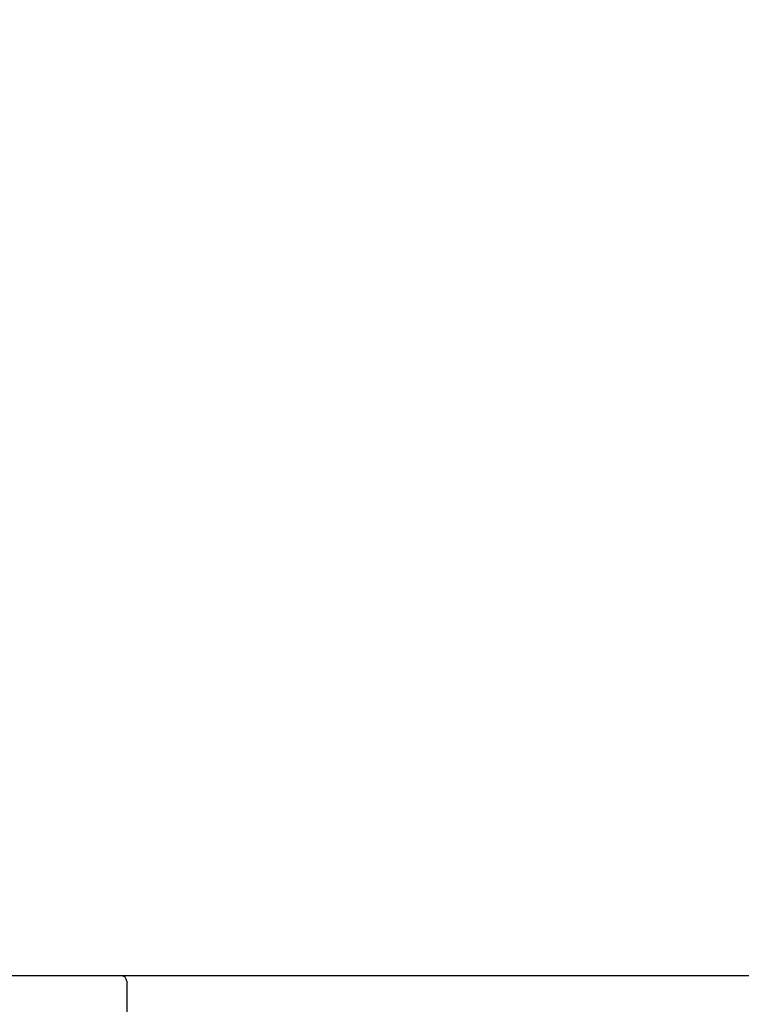
# Model space of a CAD drawing. Units: inches. Extents: x 0 to 26473, y -13 to 8857.
# Drawn here: x 24808 to 25001, y 2915 to 3178 of the extents above; entities that cross this region are included whole.
import ezdxf

# ---------------------------------------------------------------- set-up
doc = ezdxf.new("R2010")
doc.units = ezdxf.units.IN
doc.header["$MEASUREMENT"] = 0
doc.layers.get('DEFPOINTS').update_dxf_attribs({"color": 146})
for name, color, linetype in [('126-甲板', 2, 'Continuous'), ('150-機器', 8, 'Continuous'), ('166-寸法B', 11, 'Continuous')]:
    doc.layers.add(name, color=color, linetype=linetype)
doc.styles.add('KH001', font='txt')
doc.dimstyles.new('KH1xx030', dxfattribs={"dimscale": 30, "dimtxt": 2, "dimasz": 0.6, "dimexe": 0.3, "dimexo": 1.2, "dimgap": 0.5, "dimtad": 3, "dimdec": 1, "dimdsep": 46, "dimlunit": 6, "dimtxsty": 'KH001', "dimblk": 'DOT', "dimcen": 1, "dimdle": 1, "dimclrd": 256, "dimclre": 256, "dimclrt": 256, "dimadec": 0, "dimazin": 0, "dimtfac": 1, "dimtdec": 1, "dimtix": 1, "dimtmove": 2, "dimatfit": 3, "dimldrblk": 'CLOSEDBLANK', "dimfxl": 1, "dimtolj": 1, "dimtzin": 0, "dimlwd": -1, "dimlwe": -1, "dimarcsym": 0})

# ---------------------------------------------------------------- blocks, each defined once
blk = doc.blocks.new('KHB800HL-10_D')
at = {"layer": '150-機器', "linetype": 'Continuous'}
for p, q in [((-235.5, 0), (-219, 0)), ((-219, 0), (219, 0)), ((-217.5, -1.5), (-217.5, -198.58))]:
    blk.add_line(p, q, dxfattribs=at)
blk.add_arc((-219, -1.5), 1.5, 0, 90, dxfattribs=at)
blk = doc.blocks.new('_Dot')
at = {"color": 0, "linetype": 'ByBlock', "lineweight": -2}
blk.add_line((-0.5, 0), (-1, 0), dxfattribs=at)
at = {"color": 0, "linetype": 'ByBlock', "const_width": 0.5}
blk.add_lwpolyline([(-0.25, 0, 1), (0.25, 0, 1)], format="xyb", close=True, dxfattribs=at)
blk = doc.blocks.new('*D714')
at = {"layer": '166-寸法B'}
for p, q in [((24746.82, 2959.05), (24746.82, 3341.24)), ((25396.82, 2959.05), (25396.82, 3341.24)), ((24764.82, 3332.24), (25378.82, 3332.24))]:
    blk.add_line(p, q, dxfattribs=at)
at = {"layer": 'DEFPOINTS', "color": 0}
for p in [(25396.82, 3332.24), (24746.82, 2923.05), (25396.82, 2923.05)]:
    blk.add_point(p, dxfattribs=at)
at = {"layer": '166-寸法B', "linetype": 'ByBlock', "xscale": 18, "yscale": 18, "zscale": 18, "rotation": 180}
blk.add_blockref('_Dot', (24746.82, 3332.24), dxfattribs=at)
at = {"layer": '166-寸法B', "linetype": 'ByBlock', "xscale": 18, "yscale": 18, "zscale": 18}
blk.add_blockref('_Dot', (25396.82, 3332.24), dxfattribs=at)
at = {"layer": '166-寸法B', "insert": (25071.82, 3377.24), "char_height": 60, "attachment_point": 5, "style": 'KH001'}
blk.add_mtext('\\A1;650', dxfattribs=at)
blk = doc.blocks.new('_ClosedBlank')
at = {"color": 0, "linetype": 'ByBlock', "lineweight": -2}
for p, q in [((-1, 0.167), (0, 0)), ((-1, 0.167), (-1, -0.167)), ((0, 0), (-1, -0.167))]:
    blk.add_line(p, q, dxfattribs=at)
blk = doc.blocks.new('*D716')
at = {"layer": '166-寸法B'}
for p, q in [((24746.82, 2959.05), (24746.82, 3206.24)), ((25393.82, 2959.05), (25393.82, 3206.24)), ((25375.82, 3197.24), (24764.82, 3197.24))]:
    blk.add_line(p, q, dxfattribs=at)
at = {"layer": 'DEFPOINTS', "color": 0}
for p in [(24746.82, 3197.24), (24746.82, 2923.05), (25393.82, 2923.05)]:
    blk.add_point(p, dxfattribs=at)
at = {"layer": '166-寸法B', "linetype": 'ByBlock', "xscale": 18, "yscale": 18, "zscale": 18, "rotation": 180}
blk.add_blockref('_Dot', (24746.82, 3197.24), dxfattribs=at)
at = {"layer": '166-寸法B', "linetype": 'ByBlock', "xscale": 18, "yscale": 18, "zscale": 18}
blk.add_blockref('_Dot', (25393.82, 3197.24), dxfattribs=at)
at = {"layer": '166-寸法B', "insert": (25070.32, 3242.24), "char_height": 60, "attachment_point": 5, "style": 'KH001'}
blk.add_mtext('\\A1;647', dxfattribs=at)

msp = doc.modelspace()

# ---------------------------------------------------------------- linework, layer by layer
at = {"layer": '126-甲板'}
msp.add_lwpolyline([(24746.82, 2923.05), (25393.82, 2923.05), (25393.82, 2883.05), (24746.82, 2883.05)], close=True, dxfattribs=at)

# ---------------------------------------------------------------- block references
at = {"layer": '150-機器'}
msp.add_blockref('KHB800HL-10_D', (25054.32, 2923.05), dxfattribs=at)

# ---------------------------------------------------------------- dimensions: what is measured, and where the dimension line sits
at = {"layer": '166-寸法B'}
for base, p1, p2, picture, middle in [((25396.82, 3332.24), (24746.82, 2923.05), (25396.82, 2923.05), '*D714', (25071.82, 3377.24)), ((24746.82, 3197.24), (25393.82, 2923.05), (24746.82, 2923.05), '*D716', (25070.32, 3242.24))]:
    dim = msp.add_linear_dim(base=base, p1=p1, p2=p2, dimstyle='KH1xx030', dxfattribs=at)
    dim.commit()
    dim.dimension.update_dxf_attribs({"geometry": picture, "text_midpoint": middle})

doc.saveas('drawing.dxf')
